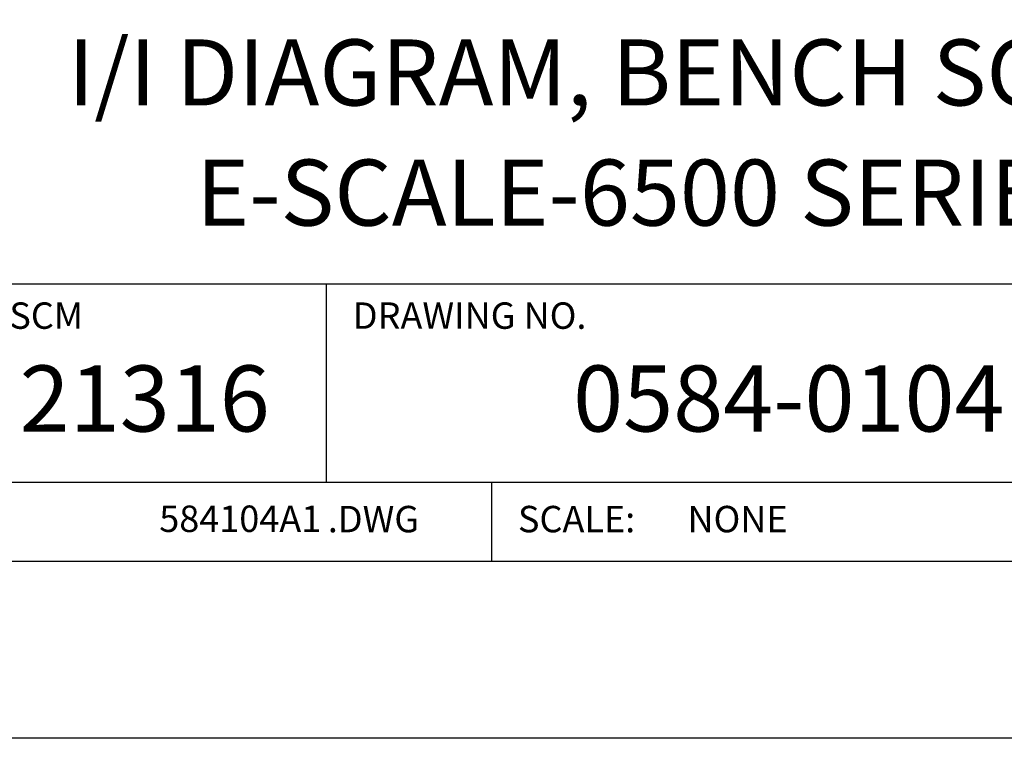
# Model space of a CAD drawing. Extents: x -17 to 102, y 0 to 66.
# Drawn here: x 93 to 98, y 0 to 4 of the extents above; entities that cross this region are included whole.
import ezdxf
from ezdxf.enums import TextEntityAlignment as Align

# ---------------------------------------------------------------- set-up
doc = ezdxf.new("R2010")
doc.units = 0
doc.header["$LTSCALE"] = 0.25
doc.header["$MEASUREMENT"] = 0
doc.layers.add('FORMAT SHEET 2', color=6, linetype='CONTINUOUS')
doc.styles.add('RD25', font='ROMAND.shx', dxfattribs={"height": 0.25})
doc.styles.add('ROMAND', font='ROMAND.SHX')
doc.styles.add('ROMANS', font='ROMANS.SHX')
doc.styles.add('RS10', font='ROMANS.shx', dxfattribs={"height": 0.1})

# ---------------------------------------------------------------- blocks, each defined once
blk = doc.blocks.new('SHEET 2')
at = {"layer": 'FORMAT SHEET 2', "color": 6}
for p, q in [((26.965, 1.72), (33.34, 1.72)), ((28.94, 0.97), (28.94, 1.72)), ((26.965, 0.97), (33.34, 0.97)), ((29.565, 0.97), (29.565, 0.67))]:
    blk.add_line(p, q, dxfattribs=at)
at = {"layer": 'FORMAT SHEET 2', "color": 7}
blk.add_lwpolyline([(0, 0), (0, 22), (34, 22), (34, 0), (0, 0)], close=True, dxfattribs=at)
at = {"layer": 'FORMAT SHEET 2', "color": 6}
blk.add_lwpolyline([(0.66, 21.29), (0.66, 0.67), (33.34, 0.67), (33.34, 21.29)], close=True, dxfattribs=at)
at = {"layer": 'FORMAT SHEET 2', "color": 1, "style": 'ROMANS'}
for s, p in [('FSCM', (27.665, 1.55)), ('DRAWING NO.', (29.04, 1.55))]:
    blk.add_text(s, height=0.1, dxfattribs=at).set_placement(p)
at = {"layer": 'FORMAT SHEET 2', "color": 7, "style": 'ROMAND'}
blk.add_text('21316', height=0.25, dxfattribs=at).set_placement((28.2525, 1.2538), align=Align.MIDDLE)
at = {"layer": 'FORMAT SHEET 2', "color": 1, "style": 'ROMANS'}
for s, p in [('.DWG', (28.9455, 0.8298)), ('SCALE:', (29.665, 0.8298))]:
    blk.add_text(s, height=0.1, dxfattribs=at).set_placement(p, align=Align.MIDDLE_LEFT)
at = {"layer": 'FORMAT SHEET 2', "color": 7, "style": 'RD25'}
for tag, p in [('DRAWING_NAME', (30.1525, 2.488)), ('DRAWING_NAME', (30.1525, 2.0332)), ('NUMBER', (30.69, 1.2538)), ('REV', (32.89, 1.2538))]:
    blk.add_attdef(tag, text='', height=0.25, dxfattribs=at).set_placement(p, align=Align.MIDDLE)
at = {"layer": 'FORMAT SHEET 2', "color": 1, "style": 'RS10'}
for tag, p in [('FILE', (28.9205, 0.7811)), ('2', (32.3114, 0.7771))]:
    blk.add_attdef(tag, text='', height=0.1, dxfattribs=at).set_placement(p, align=Align.RIGHT)
blk.add_attdef('SCALE', text='', height=0.1, dxfattribs=at).set_placement((30.3066, 0.8298), align=Align.MIDDLE_LEFT)
blk.add_attdef('XX', text='', height=0.1, dxfattribs=at).set_placement((32.9101, 0.8298), align=Align.MIDDLE)

msp = doc.modelspace()

# ---------------------------------------------------------------- block references
at = {"layer": 'FORMAT SHEET 2'}
ref = msp.add_blockref('SHEET 2', (51, 0), dxfattribs=dict(at, xscale=1.5, yscale=1.5, zscale=1.5))
ref.add_attrib('NUMBER', '0584-0104', dxfattribs={"color": 7, "height": 0.375, "style": 'RD25'}).set_placement((97.035, 1.8807), align=Align.MIDDLE)
ref.add_attrib('FILE', '584104A1', dxfattribs={"color": 1, "height": 0.15, "style": 'RS10'}).set_placement((94.3808, 1.1716), align=Align.RIGHT)
ref.add_attrib('DRAWING_NAME', 'I/I DIAGRAM, BENCH SCALE,', dxfattribs={"color": 7, "height": 0.375, "style": 'RD25'}).set_placement((96.2288, 3.732), align=Align.MIDDLE)
ref.add_attrib('DRAWING_NAME', 'E-SCALE-6500 SERIES', dxfattribs={"color": 7, "height": 0.375, "style": 'RD25'}).set_placement((96.2288, 3.0498), align=Align.MIDDLE)
ref.add_attrib('SCALE', 'NONE', dxfattribs={"color": 1, "height": 0.15, "style": 'RS10'}).set_placement((96.4599, 1.2447), align=Align.MIDDLE_LEFT)

doc.saveas('drawing.dxf')
